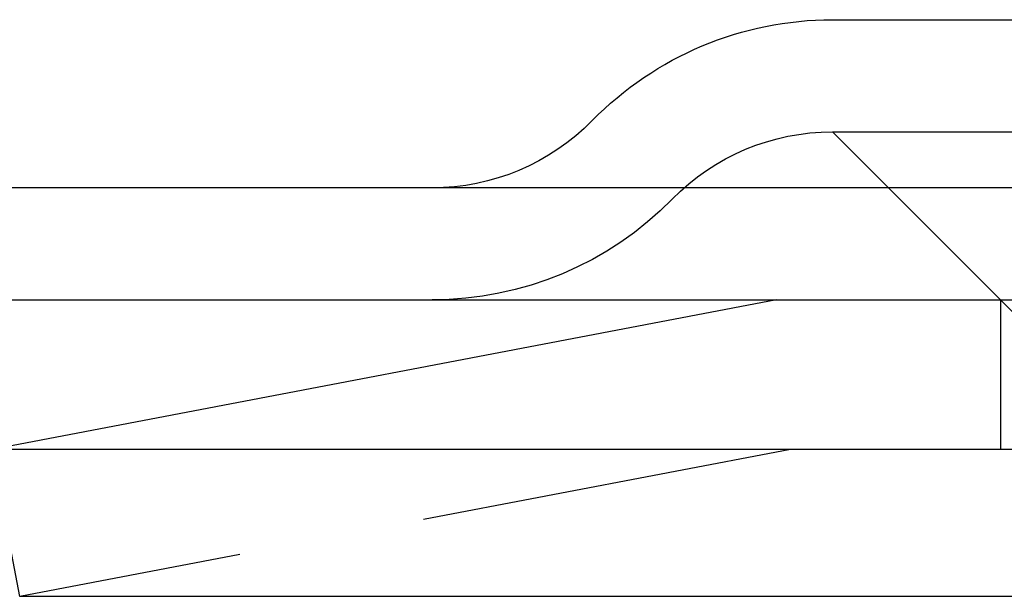
# Model space of a CAD drawing. Extents: x 485 to 1551, y -413 to 229.
# Drawn here: x 598 to 611, y 222 to 229 of the extents above; entities that cross this region are included whole.
import ezdxf

# ---------------------------------------------------------------- set-up
doc = ezdxf.new("R2010")
doc.units = 0
doc.header["$LTSCALE"] = 20
doc.linetypes.add('VERDECKT', pattern=[0.375, 0.25, -0.125])
doc.layers.get('0').update_dxf_attribs({"linetype": 'CONTINUOUS'})
doc.layers.add('STEMPEL', color=3, linetype='CONTINUOUS')

# ---------------------------------------------------------------- blocks, each defined once
blk = doc.blocks.new('A$CFA226195')
at = {"extrusion": (0, 1, -2e-16)}
for p, q in [((64.032, 37.75), (78.532, 37.75)), ((170.932, 35.5), (-59.718, 35.5)), ((-59.718, 34), (170.932, 34)), ((63.282, 34), (52.782, 32)), ((86.329, 32), (52.782, 32)), ((53.157, 30.035), (52.782, 32)), ((86.825, 30.035), (53.157, 30.035))]:
    blk.add_line(p, q, dxfattribs=at)
at = {"color": 1, "linetype": 'VERDECKT', "extrusion": (0, 1, -2e-16)}
for p, q in [((64.032, 36.25), (78.532, 36.25)), ((67.282, 33), (64.032, 36.25)), ((64.032, 36.25), (78.532, 36.25)), ((66.282, 34), (66.282, 32)), ((63.471, 32), (53.157, 30.035))]:
    blk.add_line(p, q, dxfattribs=at)
at = {"extrusion": (0, -2e-16, -1)}
for centre, radius, start, end in [((-64.032, 33.25), 4.5, 44.427, 90), ((-58.676, 38.5), 3, 224.427, 270)]:
    blk.add_arc(centre, radius, start, end, dxfattribs=at)
at = {"color": 1, "linetype": 'VERDECKT', "extrusion": (0, -2e-16, -1)}
for centre, radius, start, end in [((-64.032, 33.25), 3, 44.427, 90), ((-58.676, 38.5), 4.5, 224.427, 270)]:
    blk.add_arc(centre, radius, start, end, dxfattribs=at)

msp = doc.modelspace()

# ---------------------------------------------------------------- block references
at = {"layer": 'STEMPEL'}
msp.add_blockref('A$CFA226195', (545.024, 191.469, -82.319), dxfattribs=at)

doc.saveas('drawing.dxf')
